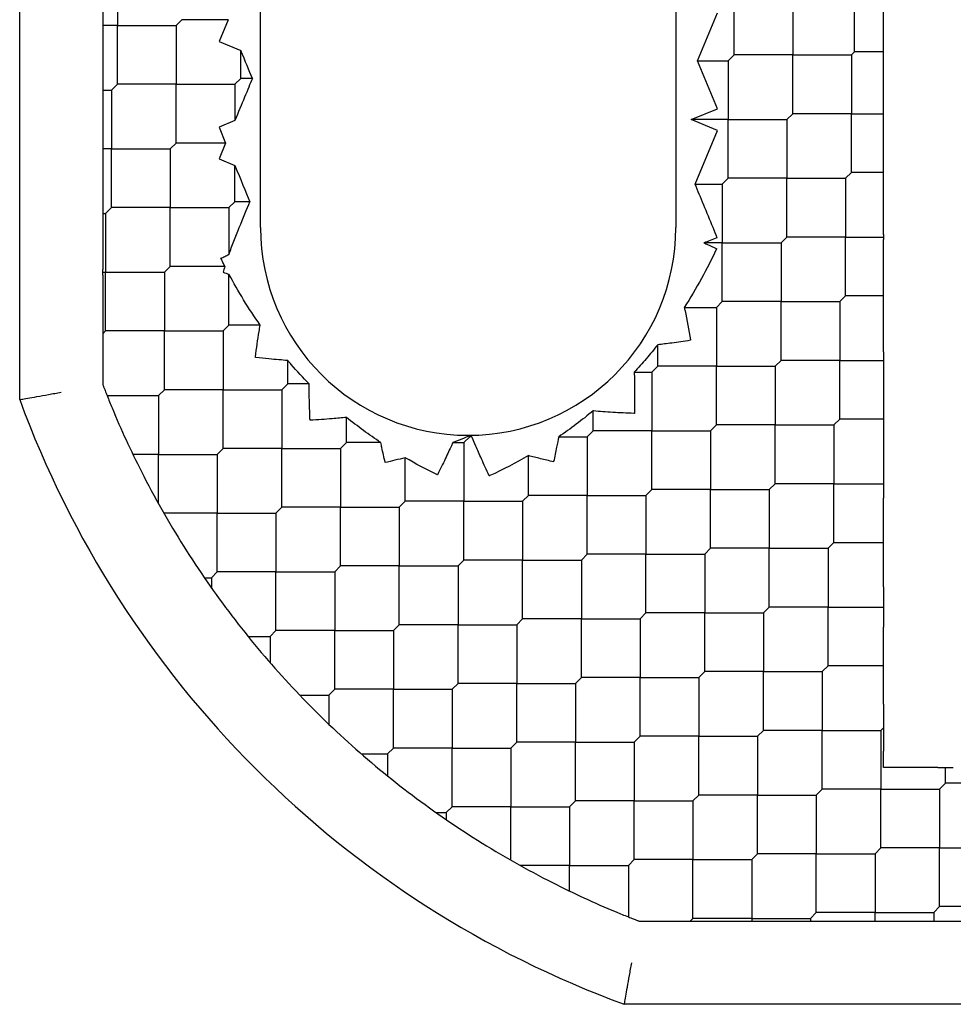
# Model space of a CAD drawing. Units: inches. Extents: x 63 to 221, y -3 to 179.
# Drawn here: x 187 to 188, y 122 to 123 of the extents above; entities that cross this region are included whole.
import ezdxf

# ---------------------------------------------------------------- set-up
doc = ezdxf.new("R2010")
doc.units = ezdxf.units.IN
doc.header["$LTSCALE"] = 8
doc.header["$MEASUREMENT"] = 0

msp = doc.modelspace()

# ---------------------------------------------------------------- linework, layer by layer
for p, q in [((187.428882095613, 122.5292564453993), (187.428882095613, 122.8615781583154)), ((187.5430553239595, 122.610771632566), (187.5430553239595, 122.7800629711487)), ((187.7399057176602, 122.7763958156169), (187.7399057176602, 122.610771632566)), ((187.4751907961907, 122.7343916913715), (187.4751907961907, 122.7065528417185)), ((187.8245683593361, 122.6940253593747), (187.8245683593362, 122.7218642090277)), ((187.8383309145106, 122.6940253594743), (187.8383309145106, 122.7218642089065)), ((187.7674987175473, 122.6926334168922), (187.7674987175473, 122.720472266545)), ((187.7953375672005, 122.720472266545), (187.7953375672005, 122.692633416892)), ((187.4682521743532, 122.7134914635562), (187.4682521743532, 122.6996142198809)), ((187.7501819894881, 122.6898495318226), (187.7595907570302, 122.712564306028)), ((187.5030296458438, 122.7065528417185), (187.5058135308091, 122.7093367266838)), ((187.5276292681219, 122.7093367266838), (187.5058135308092, 122.7093367266838)), ((187.5276292681461, 122.7093367266754), (187.5233702845894, 122.6990546308111)), ((187.475190796191, 122.7065528417185), (187.4682521743532, 122.7065528417185)), ((187.475190796191, 122.7065528417185), (187.5030296458437, 122.7065528417185)), ((187.4751907961907, 122.6787139920655), (187.4751907961907, 122.7065528417185)), ((187.5030296458438, 122.7065528417184), (187.5030296458438, 122.6787139920655)), ((187.4682521743532, 122.6996142198809), (187.4682521743532, 122.6522459943196)), ((187.5233702845894, 122.699054630811), (187.5336523846881, 122.6947956455004)), ((187.5336523804622, 122.6814978770308), (187.5336523804622, 122.6947956351326)), ((187.8231764168535, 122.692633416892), (187.8245683593362, 122.6940253593747)), ((187.8383309149521, 122.6940253593746), (187.8245683593363, 122.6940253593746)), ((187.8383309145106, 122.6647945673772), (187.8383309145106, 122.6940253594265)), ((187.7501819890356, 122.6898495319268), (187.7647148325819, 122.6898495319268)), ((187.7595907570303, 122.6671347578255), (187.7501819895338, 122.6898495319208)), ((187.7647148325822, 122.6898495319267), (187.7674987175475, 122.692633416892)), ((187.7647148325821, 122.6898495319266), (187.7647148325821, 122.6620106822737)), ((187.7953375672005, 122.692633416892), (187.7674987175475, 122.692633416892)), ((187.7953375672005, 122.664794567239), (187.7953375672005, 122.692633416892)), ((187.7953375672005, 122.692633416892), (187.8231764168535, 122.692633416892)), ((187.8231764168536, 122.6926334168919), (187.8231764168536, 122.664794567239)), ((187.5308684954969, 122.6787139920655), (187.5336523804621, 122.6814978770308)), ((187.5391605060335, 122.6814978770309), (187.5336523804621, 122.6814978770309)), ((187.4682521743532, 122.6759301071003), (187.4724069112255, 122.6759301071003)), ((187.4724069112256, 122.6759301071002), (187.475190796191, 122.6787139920655)), ((187.4724069112256, 122.6759301071002), (187.4724069112256, 122.6480912574472)), ((187.5030296458439, 122.6787139920654), (187.4751907961908, 122.6787139920654)), ((187.5030296458438, 122.6508751424124), (187.5030296458438, 122.6787139920655)), ((187.5030296458439, 122.6787139920654), (187.5308684954968, 122.6787139920654)), ((187.5308684954967, 122.6787139920655), (187.5308684954967, 122.6614792032223)), ((187.7472201554478, 122.6620106868751), (187.7595907570304, 122.6671347578254)), ((187.5308685019867, 122.6614792166594), (187.5233702845894, 122.6583733533198)), ((187.7595907570303, 122.6568866067219), (187.7472201554478, 122.6620106776721)), ((187.7647148325822, 122.6620106822736), (187.7472201579754, 122.6620106822736)), ((187.7647148325822, 122.6620106822736), (187.7925536822351, 122.6620106822736)), ((187.7647148325821, 122.6341718326206), (187.7647148325821, 122.6620106822737)), ((187.7925536822352, 122.6620106822737), (187.7953375672005, 122.664794567239)), ((187.7925536822352, 122.6620106822735), (187.7925536822352, 122.6341718326207)), ((187.8231764168535, 122.6647945672389), (187.7953375672006, 122.6647945672389)), ((187.8231764168536, 122.6369557175859), (187.8231764168536, 122.664794567239)), ((187.8231764168535, 122.6647945672389), (187.8383309149307, 122.6647945672389)), ((187.8383309145106, 122.63695571765), (187.8383309145106, 122.6647945677613)), ((187.5233702845894, 122.6583733533199), (187.5264761452379, 122.6508751424193)), ((187.7490288478318, 122.6313879022903), (187.7595907570303, 122.6568866067219)), ((187.4682521743532, 122.6522459943196), (187.4682521743532, 122.6439365205748)), ((187.4724069112256, 122.6480912574472), (187.4682521743532, 122.6480912574472)), ((187.4724069112256, 122.6480912574472), (187.5002457608786, 122.6480912574472)), ((187.4724069112256, 122.6202524077942), (187.4724069112256, 122.6480912574472)), ((187.5002457608785, 122.6480912574472), (187.5030296458438, 122.6508751424125)), ((187.5002457608785, 122.6480912574473), (187.5002457608785, 122.6202524077942)), ((187.5264761452113, 122.6508751424125), (187.5030296458437, 122.6508751424125)), ((187.5264761452349, 122.6508751423985), (187.5233702845894, 122.6433769315051)), ((187.4682521743532, 122.6439365205748), (187.4682521743532, 122.5910005250829)), ((187.5233702845894, 122.6433769315052), (187.5308685010064, 122.6402710685717)), ((187.5308684954967, 122.6230362927595), (187.5308684954967, 122.6402710819697)), ((187.7619309476169, 122.6313879476554), (187.7647148325822, 122.6341718326207)), ((187.7925536822352, 122.6341718326205), (187.7647148325822, 122.6341718326205)), ((187.7925536822352, 122.6063329829675), (187.7925536822352, 122.6341718326207)), ((187.7925536822352, 122.6341718326205), (187.8203925318882, 122.6341718326205)), ((187.8231764168535, 122.636955717586), (187.8203925318882, 122.6341718326207)), ((187.820392531888, 122.6341718326207), (187.820392531888, 122.6063329829677)), ((187.8383309146982, 122.6369557175861), (187.8231764168534, 122.6369557175861)), ((187.8383309145106, 122.6075680557985), (187.8383309145106, 122.6369557176343)), ((187.7490288548436, 122.6313879476554), (187.7619309476169, 122.6313879476554)), ((187.761930947617, 122.6313879476553), (187.761930947617, 122.6035490980024)), ((187.4696230262603, 122.6174685228289), (187.4724069112256, 122.6202524077942)), ((187.5002457608786, 122.6202524077943), (187.4724069112255, 122.6202524077943)), ((187.5002457608786, 122.6202524077943), (187.5280846105315, 122.6202524077943)), ((187.5002457608785, 122.5924135581413), (187.5002457608785, 122.6202524077942)), ((187.5280846105316, 122.6202524077942), (187.5308684954969, 122.6230362927595)), ((187.5280846105316, 122.6202524077942), (187.5280846105316, 122.5980796547563)), ((187.5380073768258, 122.6230362927594), (187.5308684954967, 122.6230362927594)), ((187.4682521743532, 122.6174685228289), (187.4696230262603, 122.6174685228289)), ((187.4696230262601, 122.6174685228289), (187.4696230262601, 122.5896296731759)), ((187.7925536822352, 122.6063329829677), (187.7897697972699, 122.6035490980024)), ((187.8203925318882, 122.6063329829677), (187.792553682235, 122.6063329829677)), ((187.820392531888, 122.5784941333147), (187.820392531888, 122.6063329829677)), ((187.8203925318882, 122.6063329829677), (187.8383309145106, 122.6063329829677)), ((187.8383309145107, 122.6075680557984), (187.8383309145107, 122.605097910137)), ((187.7619309476169, 122.6035490980023), (187.7531442591404, 122.6035490980023)), ((187.7619309476169, 122.6035490980023), (187.78976979727, 122.6035490980023)), ((187.761930947617, 122.5757102483493), (187.761930947617, 122.6035490980024)), ((187.7897697972697, 122.6035490980025), (187.7897697972698, 122.5757102483494)), ((187.4974618759132, 122.5896296731759), (187.5002457608785, 122.5924135581412)), ((187.5261736963815, 122.5924135581412), (187.5002457608786, 122.5924135581412)), ((187.4682521743532, 122.5882588212688), (187.4682521743532, 122.5363315123456)), ((187.4696230262603, 122.5896296731759), (187.4974618759131, 122.5896296731759)), ((187.4696230262601, 122.5617908235229), (187.4696230262601, 122.5896296731759)), ((187.4974618759132, 122.5896296731758), (187.4974618759132, 122.5617908235229)), ((187.5280846105316, 122.5645747084882), (187.5280846105316, 122.5887434692715)), ((187.8176086469229, 122.5757102483494), (187.8203925318882, 122.5784941333147)), ((187.8383308739782, 122.5784941333146), (187.8203925318881, 122.5784941333146)), ((187.8383309145106, 122.5518903564923), (187.8383309145106, 122.5784941401139)), ((187.7439112588108, 122.5729263633839), (187.7591470626516, 122.5729263633839)), ((187.7619309476169, 122.5757102483494), (187.7591470626516, 122.5729263633841)), ((187.7591470626514, 122.5729263633841), (187.7591470626514, 122.5450875137311)), ((187.7897697972699, 122.5757102483495), (187.7619309476167, 122.5757102483495)), ((187.7897697972697, 122.5478713986965), (187.7897697972698, 122.5757102483494)), ((187.7897697972699, 122.5757102483495), (187.8176086469228, 122.5757102483495)), ((187.8176086469229, 122.5757102483494), (187.8176086469229, 122.5478713986963)), ((187.5253007255662, 122.5617908235229), (187.5280846105316, 122.5645747084881)), ((187.5428794710081, 122.5645747084881), (187.5280846105317, 122.5645747084881)), ((187.4682521743532, 122.5604199716158), (187.4696230262603, 122.5617908235229)), ((187.4974618759133, 122.5617908235228), (187.4696230262601, 122.5617908235228)), ((187.4974618759132, 122.5339519738698), (187.4974618759132, 122.5617908235229)), ((187.4974618759133, 122.5617908235228), (187.5253007255662, 122.5617908235228)), ((187.5253007255663, 122.5617908235227), (187.5253007255663, 122.5339519738699)), ((187.7313082129986, 122.5450875137309), (187.7313082129986, 122.5552421104282)), ((187.8383309145107, 122.5518903564923), (187.8383309145107, 122.5438524409004)), ((187.5559234601847, 122.5367358588351), (187.5559234601847, 122.5477878543851)), ((187.7313082129986, 122.5450875137311), (187.7285243280332, 122.5423036287658)), ((187.7591470626516, 122.5450875137311), (187.7313082129983, 122.5450875137311)), ((187.7591470626516, 122.5450875137311), (187.7869859123044, 122.5450875137311)), ((187.7591470626514, 122.5172486640781), (187.7591470626514, 122.5450875137311)), ((187.7869859123046, 122.5450875137311), (187.7897697972699, 122.5478713986963)), ((187.7869859123045, 122.545087513731), (187.7869859123045, 122.5172486640781)), ((187.8176086469229, 122.5478713986964), (187.7897697972699, 122.5478713986964)), ((187.8176086469229, 122.5478713986964), (187.8383309145107, 122.5478713986964)), ((187.8176086469229, 122.5200325490433), (187.8176086469229, 122.5478713986963)), ((187.7201876732611, 122.5423036287657), (187.7285243280334, 122.5423036287657)), ((187.7285243280332, 122.5423036287659), (187.7285243280332, 122.5144647791127)), ((187.5531395752193, 122.5339519738699), (187.5559234601845, 122.5367358588352)), ((187.5661256648942, 122.5367358588353), (187.5559234601845, 122.5367358588353)), ((187.470305455137, 122.5311680889046), (187.4946779909479, 122.5311680889046)), ((187.4946779909479, 122.5311680889045), (187.4974618759132, 122.5339519738699)), ((187.4946779909481, 122.5311680889045), (187.4946779909481, 122.5033292392515)), ((187.5253007255662, 122.5339519738697), (187.4974618759133, 122.5339519738697)), ((187.5253007255662, 122.5339519738697), (187.5531395752193, 122.5339519738697)), ((187.5253007255663, 122.5061131242167), (187.5253007255663, 122.5339519738699)), ((187.5531395752191, 122.5339519738699), (187.5531395752191, 122.5061131242168)), ((187.7006854783804, 122.5144647791127), (187.7006854783804, 122.523920312557)), ((187.5837623098375, 122.5088970091823), (187.5837623098375, 122.520833420719)), ((187.7563631776863, 122.5144647791127), (187.7591470626516, 122.517248664078)), ((187.7869859123046, 122.517248664078), (187.7591470626515, 122.517248664078)), ((187.7869859123045, 122.4894098144249), (187.7869859123045, 122.5172486640781)), ((187.7869859123046, 122.517248664078), (187.8148247619575, 122.517248664078)), ((187.8148247619576, 122.517248664078), (187.8176086469229, 122.5200325490433)), ((187.8148247619577, 122.5172486640778), (187.8148247619577, 122.4894098144251)), ((187.8383309812654, 122.5200325490432), (187.817608646923, 122.5200325490432)), ((187.6394400091436, 122.5088970091821), (187.6422238941089, 122.5116808941474)), ((187.6422238941088, 122.5116808941474), (187.6422238941088, 122.5120723797916)), ((187.6843872297215, 122.5116808941472), (187.697901593415, 122.5116808941472)), ((187.7006854783802, 122.5144647791127), (187.6979015934149, 122.5116808941474)), ((187.6979015934147, 122.5116808941475), (187.6979015934147, 122.4838420444944)), ((187.7285243280333, 122.5144647791129), (187.7006854783801, 122.5144647791129)), ((187.7285243280332, 122.4866259294599), (187.7285243280332, 122.5144647791127)), ((187.7285243280333, 122.5144647791129), (187.7563631776862, 122.5144647791129)), ((187.7563631776863, 122.5144647791128), (187.7563631776863, 122.4866259294597)), ((187.5809784248723, 122.5061131242168), (187.5837623098376, 122.5088970091821)), ((187.6000819370255, 122.5088970091822), (187.5837623098376, 122.5088970091822)), ((187.634193705738, 122.5088970091822), (187.6394400091436, 122.5088970091822)), ((187.6394400091438, 122.508897009182), (187.6394400091438, 122.4810581595291)), ((187.4946779909479, 122.5033292392515), (187.4825459772146, 122.5033292392515)), ((187.4946779909479, 122.5033292392515), (187.5225168406011, 122.5033292392515)), ((187.4946779909481, 122.4799312979766), (187.4946779909481, 122.5033292392515)), ((187.522516840601, 122.5033292392515), (187.5253007255662, 122.5061131242168)), ((187.5225168406008, 122.5033292392517), (187.5225168406009, 122.4754903895985)), ((187.5531395752193, 122.5061131242169), (187.525300725566, 122.5061131242169)), ((187.5531395752193, 122.5061131242169), (187.5809784248721, 122.5061131242169)), ((187.5531395752191, 122.4782742745639), (187.5531395752191, 122.5061131242168)), ((187.5809784248722, 122.5061131242168), (187.5809784248722, 122.4782742745638)), ((187.670062743762, 122.4838420444942), (187.670062743762, 122.502716526112)), ((187.6116011594906, 122.4810581595292), (187.6116011594906, 122.5017412642156)), ((187.8383309145107, 122.4962126571863), (187.8383309145107, 122.4826069716638)), ((187.7842020273393, 122.4866259294597), (187.7869859123046, 122.489409814425)), ((187.8148247619576, 122.4894098144248), (187.7869859123047, 122.4894098144248)), ((187.8148247619576, 122.4894098144248), (187.8383309145107, 122.4894098144248)), ((187.8148247619577, 122.4615709647718), (187.8148247619577, 122.4894098144251)), ((187.6700627437619, 122.4838420444944), (187.6672788587966, 122.4810581595291)), ((187.697901593415, 122.4838420444945), (187.6700627437617, 122.4838420444945)), ((187.6979015934147, 122.4560031948415), (187.6979015934147, 122.4838420444944)), ((187.697901593415, 122.4838420444945), (187.7257404430677, 122.4838420444945)), ((187.7257404430679, 122.4838420444944), (187.7285243280332, 122.4866259294597)), ((187.7257404430679, 122.4838420444943), (187.7257404430679, 122.4560031948414)), ((187.7563631776863, 122.4866259294598), (187.7285243280333, 122.4866259294598)), ((187.7563631776863, 122.4587870798068), (187.7563631776863, 122.4866259294597)), ((187.7563631776863, 122.4866259294598), (187.7842020273393, 122.4866259294598)), ((187.7842020273394, 122.4866259294596), (187.7842020273395, 122.4587870798067)), ((187.6088172745253, 122.4782742745638), (187.6116011594906, 122.4810581595291)), ((187.6394400091436, 122.481058159529), (187.6116011594907, 122.481058159529)), ((187.6394400091436, 122.481058159529), (187.6672788587967, 122.481058159529)), ((187.6394400091438, 122.453219309876), (187.6394400091438, 122.4810581595291)), ((187.6672788587965, 122.4810581595293), (187.6672788587965, 122.4532193098761)), ((187.8383309145107, 122.4615834297162), (187.8383309145106, 122.4826069716637)), ((187.522516840601, 122.4754903895987), (187.4971845961342, 122.4754903895987)), ((187.522516840601, 122.4754903895987), (187.5503556902538, 122.4754903895987)), ((187.5225168406008, 122.4476515399457), (187.5225168406009, 122.4754903895985)), ((187.550355690254, 122.4754903895985), (187.5531395752193, 122.4782742745638)), ((187.550355690254, 122.4754903895986), (187.550355690254, 122.4476515399455)), ((187.5809784248723, 122.4782742745638), (187.5531395752192, 122.4782742745638)), ((187.5809784248723, 122.4782742745638), (187.6088172745252, 122.4782742745638)), ((187.5809784248722, 122.4504354249108), (187.5809784248722, 122.4782742745638)), ((187.6088172745253, 122.4782742745636), (187.6088172745254, 122.4504354249108)), ((187.8120408769923, 122.4587870798067), (187.8148247619576, 122.461570964772)), ((187.8383309145106, 122.4405349578803), (187.8383309145107, 122.46158354232)), ((187.6951177084496, 122.4532193098761), (187.6979015934149, 122.4560031948414)), ((187.725740443068, 122.4560031948413), (187.6979015934149, 122.4560031948413)), ((187.7257404430679, 122.4281643451883), (187.7257404430679, 122.4560031948414)), ((187.725740443068, 122.4560031948413), (187.7535792927209, 122.4560031948413)), ((187.753579292721, 122.4560031948414), (187.7563631776863, 122.4587870798067)), ((187.753579292721, 122.4560031948412), (187.753579292721, 122.4281643451884)), ((187.7842020273393, 122.4587870798066), (187.7563631776864, 122.4587870798066)), ((187.7842020273394, 122.4309482301536), (187.7842020273395, 122.4587870798067)), ((187.7842020273393, 122.4587870798066), (187.8120408769925, 122.4587870798066)), ((187.8120408769922, 122.4587870798069), (187.8120408769922, 122.4309482301537)), ((187.6394400091436, 122.4532193098761), (187.6366561241783, 122.4504354249108)), ((187.6672788587966, 122.4532193098763), (187.6394400091435, 122.4532193098763)), ((187.6672788587966, 122.4532193098763), (187.6951177084495, 122.4532193098763)), ((187.6672788587965, 122.4253804602233), (187.6672788587965, 122.4532193098761)), ((187.6951177084497, 122.4532193098761), (187.6951177084497, 122.4253804602231)), ((187.5197329556356, 122.4448676549802), (187.522516840601, 122.4476515399455)), ((187.550355690254, 122.4476515399456), (187.522516840601, 122.4476515399456)), ((187.550355690254, 122.4476515399456), (187.578194539907, 122.4476515399456)), ((187.550355690254, 122.4198126902925), (187.550355690254, 122.4476515399455)), ((187.578194539907, 122.4476515399455), (187.5809784248723, 122.4504354249108)), ((187.5781945399071, 122.4476515399454), (187.5781945399072, 122.4198126902925)), ((187.6088172745253, 122.4504354249106), (187.5809784248723, 122.4504354249106)), ((187.6088172745253, 122.4504354249106), (187.6366561241784, 122.4504354249106)), ((187.6088172745253, 122.4225965752576), (187.6088172745254, 122.4504354249108)), ((187.6366561241781, 122.4504354249109), (187.6366561241781, 122.4225965752578)), ((187.5164022665719, 122.4448676549803), (187.5197329556354, 122.4448676549803)), ((187.5197329556356, 122.4448676549802), (187.5197329556356, 122.4400802591196)), ((187.8383309145107, 122.4405349578802), (187.8383309145107, 122.4213615024271)), ((187.7229565581027, 122.4253804602231), (187.7257404430679, 122.4281643451884)), ((187.753579292721, 122.4281643451882), (187.725740443068, 122.4281643451882)), ((187.753579292721, 122.4003254955352), (187.753579292721, 122.4281643451884)), ((187.753579292721, 122.4281643451882), (187.781418142374, 122.4281643451882)), ((187.781418142374, 122.4281643451884), (187.7842020273393, 122.4309482301537)), ((187.7814181423738, 122.4281643451884), (187.7814181423738, 122.4003254955354)), ((187.8120408769923, 122.4309482301539), (187.7842020273392, 122.4309482301539)), ((187.8120408769922, 122.4031093805009), (187.8120408769922, 122.4309482301537)), ((187.8120408769923, 122.4309482301539), (187.8383309145107, 122.4309482301539)), ((187.6644949738313, 122.4225965752578), (187.6672788587966, 122.4253804602231)), ((187.6951177084496, 122.4253804602231), (187.6672788587966, 122.4253804602231)), ((187.6951177084497, 122.3975416105701), (187.6951177084497, 122.4253804602231)), ((187.6951177084496, 122.4253804602231), (187.7229565581027, 122.4253804602231)), ((187.7229565581028, 122.425380460223), (187.7229565581029, 122.3975416105701)), ((187.5475718052886, 122.4170288053272), (187.550355690254, 122.4198126902925)), ((187.578194539907, 122.4198126902924), (187.5503556902542, 122.4198126902924)), ((187.578194539907, 122.4198126902924), (187.6060333895602, 122.4198126902924)), ((187.5781945399071, 122.3919738406394), (187.5781945399072, 122.4198126902925)), ((187.6088172745253, 122.4225965752578), (187.60603338956, 122.4198126902925)), ((187.6060333895599, 122.4198126902927), (187.6060333895599, 122.3919738406395)), ((187.6366561241783, 122.4225965752579), (187.6088172745251, 122.4225965752579)), ((187.6366561241783, 122.4225965752579), (187.6644949738311, 122.4225965752579)), ((187.6366561241781, 122.3947577256048), (187.6366561241781, 122.4225965752578)), ((187.6644949738312, 122.4225965752577), (187.6644949738313, 122.3947577256048)), ((187.8383309145107, 122.4031093805127), (187.8383309145106, 122.4213615024272)), ((187.5371498121484, 122.4170288053271), (187.5475718052886, 122.4170288053271)), ((187.5475718052887, 122.417028805327), (187.5475718052887, 122.4046045714893)), ((187.7507954077556, 122.3975416105701), (187.753579292721, 122.4003254955354)), ((187.781418142374, 122.4003254955354), (187.7535792927208, 122.4003254955354)), ((187.7814181423738, 122.3724866458824), (187.7814181423738, 122.4003254955354)), ((187.781418142374, 122.4003254955354), (187.8092569920268, 122.4003254955354)), ((187.809256992027, 122.4003254955354), (187.8120408769923, 122.4031093805007)), ((187.8092569920269, 122.4003254955353), (187.8092569920269, 122.3724866458824)), ((187.8383309145893, 122.4031093805007), (187.8120408769923, 122.4031093805007)), ((187.8383309145106, 122.3848572585742), (187.8383309145107, 122.4031093805121)), ((187.6923338234843, 122.3947577256048), (187.6951177084496, 122.3975416105701)), ((187.7229565581027, 122.39754161057), (187.6951177084498, 122.39754161057)), ((187.7229565581028, 122.369702760917), (187.7229565581029, 122.3975416105701)), ((187.7229565581027, 122.39754161057), (187.7507954077558, 122.39754161057)), ((187.7507954077556, 122.3975416105702), (187.7507954077556, 122.3697027609171)), ((187.578194539907, 122.3919738406395), (187.5754106549417, 122.3891899556742)), ((187.60603338956, 122.3919738406397), (187.5781945399069, 122.3919738406397)), ((187.60603338956, 122.3919738406397), (187.6338722392129, 122.3919738406397)), ((187.6060333895599, 122.3641349909867), (187.6060333895599, 122.3919738406395)), ((187.633872239213, 122.3919738406395), (187.6366561241783, 122.3947577256048)), ((187.633872239213, 122.3919738406395), (187.6338722392131, 122.3641349909865)), ((187.6644949738314, 122.3947577256047), (187.6366561241782, 122.3947577256047)), ((187.6644949738312, 122.3669188759517), (187.6644949738313, 122.3947577256048)), ((187.6644949738314, 122.3947577256047), (187.6923338234843, 122.3947577256047)), ((187.6923338234844, 122.3947577256046), (187.6923338234844, 122.3669188759518)), ((187.561642563979, 122.389189955674), (187.5754106549417, 122.389189955674)), ((187.5754106549415, 122.3891899556743), (187.5754106549416, 122.3754218647115)), ((187.8383309145107, 122.3848572585742), (187.8383309145107, 122.3625861788518)), ((187.7786342574087, 122.3697027609171), (187.781418142374, 122.3724866458824)), ((187.809256992027, 122.3724866458823), (187.7814181423739, 122.3724866458823)), ((187.8092569920269, 122.3446477962293), (187.8092569920269, 122.3724866458824)), ((187.809256992027, 122.3724866458823), (187.8370958416799, 122.3724866458823)), ((187.83709584168, 122.3724866458824), (187.8383309145107, 122.373721718713)), ((187.83709584168, 122.3724866458822), (187.83709584168, 122.3446477962294)), ((187.7201726731373, 122.3669188759518), (187.7229565581027, 122.3697027609171)), ((187.7507954077557, 122.3697027609172), (187.7229565581025, 122.3697027609172)), ((187.7507954077556, 122.3418639112642), (187.7507954077556, 122.3697027609171)), ((187.7507954077557, 122.3697027609172), (187.7786342574086, 122.3697027609172)), ((187.7786342574087, 122.3697027609171), (187.7786342574088, 122.3418639112641)), ((187.6032495045947, 122.3613511060211), (187.60603338956, 122.3641349909865)), ((187.633872239213, 122.3641349909865), (187.6060333895601, 122.3641349909865)), ((187.633872239213, 122.3641349909865), (187.6617110888661, 122.3641349909865)), ((187.633872239213, 122.3362961413335), (187.6338722392131, 122.3641349909865)), ((187.661711088866, 122.3641349909865), (187.6644949738313, 122.3669188759518)), ((187.6617110888662, 122.3641349909864), (187.6617110888662, 122.3362961413335)), ((187.6923338234843, 122.3669188759516), (187.6644949738314, 122.3669188759516)), ((187.6923338234844, 122.3390800262985), (187.6923338234844, 122.3669188759518)), ((187.6923338234843, 122.3669188759516), (187.7201726731374, 122.3669188759516)), ((187.7201726731372, 122.3669188759518), (187.7201726731372, 122.3390800262987)), ((187.8383309145107, 122.354866120755), (187.8383309145106, 122.3625861788518)), ((187.5908252707568, 122.3613511060212), (187.6032495045945, 122.3613511060212)), ((187.6032495045946, 122.3613511060211), (187.6032495045946, 122.3509291128809)), ((187.8640174759975, 122.354866120755), (187.8383309145107, 122.354866120755)), ((187.8640174759974, 122.354866120755), (187.8714196765992, 122.354866120755)), ((187.8677185762984, 122.3474316811946), (187.8677185762984, 122.354866120755)), ((187.8064731070617, 122.3418639112641), (187.809256992027, 122.3446477962294)), ((187.8370958416801, 122.3446477962292), (187.809256992027, 122.3446477962292)), ((187.83709584168, 122.3168089465762), (187.83709584168, 122.3446477962294)), ((187.8370958416801, 122.3446477962292), (187.864934691333, 122.3446477962292)), ((187.864934691333, 122.3446477962294), (187.8677185762983, 122.3474316811946)), ((187.8649346913329, 122.3446477962293), (187.8649346913329, 122.3168089465764)), ((187.8955574259514, 122.3474316811947), (187.8677185762983, 122.3474316811947)), ((187.689549938519, 122.3362961413335), (187.6923338234843, 122.3390800262987)), ((187.7201726731374, 122.3390800262988), (187.6923338234841, 122.3390800262988)), ((187.7201726731372, 122.3112411766458), (187.7201726731372, 122.3390800262987)), ((187.7201726731374, 122.3390800262988), (187.7480115227902, 122.3390800262988)), ((187.7480115227904, 122.3390800262987), (187.7507954077556, 122.3418639112641)), ((187.7480115227903, 122.3390800262987), (187.7480115227903, 122.3112411766458)), ((187.7786342574087, 122.3418639112641), (187.7507954077557, 122.3418639112641)), ((187.7786342574087, 122.3140250616111), (187.7786342574088, 122.3418639112641)), ((187.7786342574087, 122.3418639112641), (187.8064731070617, 122.3418639112641)), ((187.8064731070618, 122.341863911264), (187.8064731070618, 122.314025061611)), ((187.6310883542477, 122.3335122563682), (187.633872239213, 122.3362961413335)), ((187.661711088866, 122.3362961413333), (187.6338722392132, 122.3362961413333)), ((187.661711088866, 122.3362961413333), (187.6895499385192, 122.3362961413333)), ((187.6617110888662, 122.3109638968667), (187.6617110888662, 122.3362961413335)), ((187.689549938519, 122.3362961413336), (187.689549938519, 122.3084572916804)), ((187.6263009583871, 122.3335122563681), (187.6310883542477, 122.3335122563681)), ((187.6310883542478, 122.3335122563679), (187.6310883542478, 122.3301815673044)), ((187.8343119567147, 122.314025061611), (187.83709584168, 122.3168089465763)), ((187.864934691333, 122.3168089465763), (187.8370958416799, 122.3168089465763)), ((187.864934691333, 122.3168089465763), (187.8927735409859, 122.3168089465763)), ((187.8649346913329, 122.2889700969233), (187.8649346913329, 122.3168089465764)), ((187.717388788172, 122.3084572916804), (187.7201726731373, 122.3112411766458)), ((187.7480115227904, 122.3112411766457), (187.7201726731373, 122.3112411766457)), ((187.7480115227903, 122.2834023269927), (187.7480115227903, 122.3112411766458)), ((187.7480115227904, 122.3112411766457), (187.7758503724433, 122.3112411766457)), ((187.7758503724434, 122.3112411766458), (187.7786342574087, 122.314025061611)), ((187.7758503724434, 122.3112411766456), (187.7758503724434, 122.2834023269928)), ((187.8064731070617, 122.314025061611), (187.7786342574088, 122.314025061611)), ((187.8064731070618, 122.286186211958), (187.8064731070618, 122.314025061611)), ((187.8064731070617, 122.314025061611), (187.8343119567148, 122.314025061611)), ((187.8343119567147, 122.3140250616111), (187.8343119567147, 122.2861862119581)), ((187.6895499385191, 122.3084572916806), (187.6661519972442, 122.3084572916806)), ((187.6895499385191, 122.3084572916806), (187.717388788172, 122.3084572916806)), ((187.689549938519, 122.2963252779471), (187.689549938519, 122.3084572916804)), ((187.7173887881721, 122.3084572916805), (187.7173887881721, 122.2840847558695)), ((187.8621508063677, 122.2861862119581), (187.864934691333, 122.2889700969235)), ((187.892773540986, 122.2889700969232), (187.8649346913329, 122.2889700969232)), ((187.7466406708833, 122.2820314750857), (187.7480115227904, 122.2834023269928)), ((187.7758503724434, 122.2834023269926), (187.7480115227904, 122.2834023269926)), ((187.7758503724434, 122.2834023269926), (187.8036892220964, 122.2834023269926)), ((187.8036892220964, 122.2834023269928), (187.8064731070617, 122.2861862119581)), ((187.8036892220964, 122.2834023269928), (187.8036892220964, 122.2820314750857)), ((187.8343119567147, 122.2861862119581), (187.8064731070617, 122.2861862119581)), ((187.8343119567147, 122.2861862119581), (187.8621508063677, 122.2861862119581)), ((187.8343119567147, 122.2820314750857), (187.8343119567147, 122.2861862119581)), ((187.8621508063678, 122.2861862119581), (187.8621508063678, 122.2820314750857)), ((187.7225522120868, 122.2820314750857), (187.7744795205363, 122.2820314750857)), ((187.7772212243504, 122.2820314750857), (187.8301572198423, 122.2820314750857)), ((187.8301572198423, 122.2820314750857), (187.8384666935871, 122.2820314750857)), ((187.8384666935871, 122.2820314750857), (187.8858349191484, 122.2820314750857)), ((188.0477988575829, 122.2426613963455), (187.7154771446668, 122.2426613963455))]:
    msp.add_line(p, q)
for centre, radius, start, end in [((187.6414805208099, 122.610771632566), 0.09842519685039433, 180, 0), ((187.8816380011248, 122.6954173018573), 0.4822834645669318, 200.1530742571099, 249.8469257428902), ((187.8816380011249, 122.6954173018573), 0.4429133858268538, 202.5847305121638, 206.873796039447), ((187.8816380011248, 122.6954173018573), 0.4429133858267839, 206.8737960394483, 212.1604115930959), ((187.8816380011248, 122.6954173018573), 0.4429133858267591, 212.1604115930949, 217.3377443392327), ((187.8816380011248, 122.6954173018573), 0.4429133858267587, 217.3377443392327, 222.4526818174299), ((187.8816380011248, 122.6954173018573), 0.442913385826789, 222.4526818174321, 227.5473181825679), ((187.8816380011248, 122.6954173018573), 0.4429133858267904, 227.5473181825679, 232.6622556607667), ((187.8816380011248, 122.6954173018573), 0.4429133858267361, 232.6622556607632, 237.8395884069035), ((187.8816380011248, 122.6954173018573), 0.4429133858267481, 237.839588406905, 243.1262039605529), ((187.8816380011249, 122.6954173018574), 0.4429133858268684, 243.1262039605517, 247.4152694878361)]:
    msp.add_arc(centre, radius, start, end)
for centre, major_axis, ratio, start_param, end_param in [((187.5233743076082, 122.7196085633089), (-0.0196817066359476, 0.04751531648418228), 1e-05, 3.781636995792423, 4.162952518346982), ((187.5234045390208, 122.6434574304226), (0.01964580168485574, 0.04743067514750359), 1.21322481852405e-05, 0.6401280484068828, 1.181047851092407), ((187.523345390679, 122.6584360995365), (-0.01971369533027025, 0.04759476691689648), 1.516819989489195e-05, 1.962381499258948, 2.409490736747692), ((187.7596016000149, 122.6058610621911), (-0.01970710464637937, 0.04757761629306554), 1.495658528801656e-05, 4.815778761944745, 5.27870113785678), ((187.5216024322143, 122.5834458112637), (0.02162808458854773, 0.05220528400106456), 7.600840182737816e-05, 5.263292189885902, 5.5732163690287), ((187.7227196132469, 122.631031637454), (-0.04209413269979814, 0.07632738658481442), 0.2590928902870751, 4.239627820078674, 4.304572858606089), ((187.838330598564, 122.5883952224927), (1.270380143365128e-07, 0.02783766618874801), 1.076437695599174e-05, 4.348755253959901, 5.355893330525011), ((187.5374731904243, 122.5998052174304), (0.01692347230714859, 0.04612346390907635), 0.1682304466041297, 1.793088258618898, 1.854888461595536), ((187.5240594789854, 122.5949881997874), (-0.05052861198542188, 0.01602812493374743), 0.0898558252642263, 1.623467528967248, 1.679007118893181), ((187.8383312350918, 122.5271485113215), (-1.367404832203238e-07, 0.02783990538203931), 1.071019999404655e-05, 0.9272955882573433, 1.829267728344456), ((187.8383312198806, 122.5129165487987), (1.308676871281918e-07, 0.02783983395372605), 1.018546102459324e-05, 1.312325890197933, 2.214297552957988), ((187.6711168051987, 122.5116808431562), (-0.02889291110332904, 5.098974702288878e-08), 1e-05, 6.024414544523395, 6.283152298485296), ((188.0076489508803, 122.3679221534267), (-0.366094713671222, 0.1444358353641444), 0.0008331609050257137, 0.06082460731296369, 0.0947766294766641)]:
    msp.add_ellipse(centre, major_axis=major_axis, ratio=ratio, start_param=start_param, end_param=end_param)
for points, knots in [([(187.5280846984343, 122.5980796663137), (187.528805715677, 122.6001376415953), (187.5295683792593, 122.60222935705), (187.5303747605991, 122.6043470669757), (187.5311811419389, 122.6064647769014), (187.5320311972727, 122.6086085250616), (187.5329271857379, 122.610771632566)], [0, 0, 0, 0, 0.5, 0.5, 0.5, 1, 1, 1, 1]), ([(187.7594937751895, 122.6059862704297), (187.7594512123716, 122.6059696425111), (187.7594086476585, 122.6059530195651), (187.7572624695144, 122.6051151536044), (187.7551622117782, 122.6043098426259), (187.7531442211431, 122.6035491714569)], [-0.165346692995353, -0.165346692995353, -0.165346692995353, -0.165346692995353, -0.1649987785321435, -0.1649987785321435, -0.1478048283872957, -0.1478048283872957, -0.1478048283872957, -0.1478048283872957]), ([(187.7591678852738, 122.6007860356591), (187.7591206192313, 122.6006843255577), (187.7590732849698, 122.6005826466815), (187.756842200191, 122.5957984256266), (187.7545052359766, 122.5911666299686), (187.749473694909, 122.581960537424), (187.7467678429549, 122.5773879968988), (187.7439112588107, 122.5729263633331)], [-0.3897379228540123, -0.3897379228540123, -0.3897379228540123, -0.3897379228540123, -0.3889005775526437, -0.3889005775526437, -0.350326393481403, -0.350326393481403, -0.3105579359545838, -0.3105579359545838, -0.3105579359545838, -0.3105579359545838]), ([(187.7531442740754, 122.6035491318483), (187.7537482546835, 122.6032757855327), (187.7543607103584, 122.6029974702296), (187.7563181621784, 122.6021041658766), (187.7576815195514, 122.6014764301666), (187.759086437839, 122.6008238805232), (187.7591271624538, 122.6008049600974), (187.7591678852738, 122.6007860356591)], [-0.01675719194518529, -0.01675719194518529, -0.01675719194518529, -0.01675719194518529, -0.01146194686342425, -0.01146194686342425, 0, 0, 0.0003421780862153184, 0.0003421780862153184, 0.0003421780862153184, 0.0003421780862153184]), ([(187.5242689803572, 122.5962291883155), (187.5249082686728, 122.5965406440777), (187.5255473447269, 122.5968519889121), (187.5261841789791, 122.5971612914921), (187.5268210017964, 122.5974705885185), (187.5274555925988, 122.597777844337), (187.5280846677763, 122.5980796516121)], [0, 0, 0, 0, 0.5, 0.5, 0.5, 0.999991022171494, 0.999991022171494, 0.999991022171494, 0.999991022171494]), ([(187.5261736972682, 122.5924135706036), (187.5258465932042, 122.593055013006), (187.5255243249199, 122.593693813076), (187.5252068962452, 122.5943297860823), (187.5248894675705, 122.5949657590886), (187.5245768786999, 122.5955989050645), (187.5242689803572, 122.5962291883155)], [0, 0, 0, 0, 0.5, 0.5, 0.5, 1, 1, 1, 1]), ([(187.4682521743532, 122.5882588212688), (187.4682521743532, 122.5884896829808), (187.4682521743532, 122.5889489733883), (187.4682521743532, 122.5894034919765), (187.4682521743532, 122.589629535489)], [0, 0, 0, 0, 0.5, 0.9998985010424666, 0.9998985010424666, 0.9998985010424666, 0.9998985010424666]), ([(187.468252466182, 122.589629396455), (187.4684787953292, 122.5896294642619), (187.4687060435447, 122.5896296496414), (187.468934490246, 122.5896296731759), (187.4691629420288, 122.5896296967109), (187.4693925003807, 122.5896296503637), (187.4696230262603, 122.5896296731759)], [1.112176565553037e-05, 1.112176565553037e-05, 1.112176565553037e-05, 1.112176565553037e-05, 0.5, 0.5, 0.5, 1, 1, 1, 1]), ([(187.7439111276692, 122.5729263732602), (187.7440221189144, 122.5724202564384), (187.7441328228521, 122.5719081015718), (187.7451916454385, 122.5669335272583), (187.7460646341551, 122.5622370495889), (187.746819154553, 122.5575300008086), (187.7468300585963, 122.5574618212156), (187.7468409383985, 122.5573936379839)], [-0.03995921756741429, -0.03995921756741429, -0.03995921756741429, -0.03995921756741429, -0.03579970399107225, -0.03579970399107225, 0, 0, 0.0005261290331022024, 0.0005261290331022024, 0.0005261290331022024, 0.0005261290331022024]), ([(187.5406357504622, 122.5492869987655), (187.5406435519588, 122.5493522810705), (187.5406513749019, 122.5494175610129), (187.5411474732076, 122.5535458564842), (187.5417281663383, 122.557650253999), (187.5425351152118, 122.5625779287087), (187.5427054413893, 122.5635804958017), (187.5428794710074, 122.5645747085374)], [-0.2708738929676828, -0.2708738929676828, -0.2708738929676828, -0.2708738929676828, -0.2702707291845781, -0.2702707291845781, -0.2327279891052196, -0.2327279891052196, -0.2231176483500618, -0.2231176483500618, -0.2231176483500618, -0.2231176483500618]), ([(187.731308233467, 122.5552421028015), (187.7295423322368, 122.5530110588171), (187.7277342947186, 122.5508186471994), (187.7258814140046, 122.5486625842226), (187.72402841422, 122.546506382692), (187.7221306312645, 122.5443864686855), (187.7201876727091, 122.5423036294578)], [7.337181326539028e-05, 7.337181326539028e-05, 7.337181326539028e-05, 7.337181326539028e-05, 0.5, 0.5, 0.5, 0.9999587546763617, 0.9999587546763617, 0.9999587546763617, 0.9999587546763617]), ([(187.7468409383985, 122.5573936379839), (187.7467906117384, 122.5573856075035), (187.7467402835147, 122.5573775865748), (187.7437617641537, 122.5569034737819), (187.7408216168378, 122.5564698489442), (187.735594560583, 122.5557598220676), (187.7333293773368, 122.5554777898662), (187.7313081146576, 122.5552423342153)], [-0.1759537786452814, -0.1759537786452814, -0.1759537786452814, -0.1759537786452814, -0.1755946057692835, -0.1755946057692835, -0.1546976012764621, -0.1546976012764621, -0.1366349975056353, -0.1366349975056353, -0.1366349975056353, -0.1366349975056353]), ([(187.5559235126051, 122.5477880340457), (187.5532426956109, 122.547991034568), (187.5502026969968, 122.5482548495335), (187.5449433742258, 122.5487915176299), (187.5428649337998, 122.5490215006916), (187.5407398087721, 122.5492745742363), (187.5406877789489, 122.5492807811532), (187.5406357504622, 122.5492869987655)], [-0.04111024914699087, -0.04111024914699087, -0.04111024914699087, -0.04111024914699087, -0.01590879313319625, -0.01590879313319625, 0, 0, 0.0003992779760116429, 0.0003992779760116429, 0.0003992779760116429, 0.0003992779760116429]), ([(187.5661256585028, 122.5367358524988), (187.5631908514995, 122.5396965425045), (187.5603650611714, 122.542721439636), (187.5570457905594, 122.5464900233624), (187.5564824323834, 122.5471375112342), (187.5559234583139, 122.547787836955)], [-0.1772393466244847, -0.1772393466244847, -0.1772393466244847, -0.1772393466244847, -0.1474309988242069, -0.1474309988242069, -0.1412799450664773, -0.1412799450664773, -0.1412799450664773, -0.1412799450664773]), ([(187.7201876733653, 122.5423036288789), (187.7202326888259, 122.5410028211845), (187.7202730915376, 122.5395867746112), (187.7203883535068, 122.5338832670634), (187.7203896459218, 122.5290567770589), (187.7202625355437, 122.5237116138282), (187.7202524488057, 122.523316468148), (187.7202401415443, 122.5228649273996), (187.7202385897572, 122.522808504989), (187.7202370240756, 122.5227520830704)], [-0.05438380535579865, -0.05438380535579865, -0.05438380535579865, -0.05438380535579865, -0.04076827286719913, -0.04076827286719913, -0.003011953220327746, -0.003011953220327746, 0, 0, 0.0004301005203199887, 0.0004301005203199887, 0.0004301005203199887, 0.0004301005203199887]), ([(187.4682784481286, 122.5363382468111), (187.4684479269848, 122.5358978926172), (187.4687957892837, 122.5349982610104), (187.4691439520941, 122.534106493178), (187.4693224971465, 122.5336514447562)], [0.02456874042109157, 0.02456874042109157, 0.02456874042109157, 0.02456874042109157, 0.5, 1, 1, 1, 1]), ([(187.5665222267085, 122.5194957757063), (187.5665195171484, 122.51955111532), (187.5665168206615, 122.5196064556684), (187.5664774690675, 122.5204180249834), (187.5664432443421, 122.5211745085434), (187.5662144310985, 122.5266301008979), (187.5661271438302, 122.5311688085474), (187.5661223214916, 122.5356530848461), (187.5661233374419, 122.5362023683492), (187.5661257205252, 122.5367359362876)], [-0.1822435956609161, -0.1822435956609161, -0.1822435956609161, -0.1822435956609161, -0.1818967639522508, -0.1818967639522508, -0.1771572843314903, -0.1771572843314903, -0.1476377759789985, -0.1476377759789985, -0.1433917509657396, -0.1433917509657396, -0.1433917509657396, -0.1433917509657396]), ([(187.428882095613, 122.5292564453993), (187.428882095613, 122.5292564453993), (187.4292158789628, 122.5293157318016), (187.4298627958148, 122.5294308118871), (187.4305097126667, 122.5295458919727), (187.4314697893664, 122.5297167753782), (187.4326915513617, 122.5299347880992), (187.433913313357, 122.5301528008203), (187.4353966455385, 122.5304179004333), (187.4370656443551, 122.5307171203719), (187.4387346431716, 122.5310163403104), (187.4405892829024, 122.5313496710114), (187.4425373501895, 122.5317010303782), (187.4444854174765, 122.5320523897451), (187.4465267546792, 122.532421718971), (187.4485671349831, 122.5327921872721)], [0, 0, 0, 0, 0.2, 0.2, 0.2, 0.4, 0.4, 0.4, 0.6, 0.6, 0.6, 0.8, 0.8, 0.8, 1, 1, 1, 1]), ([(187.4693224971465, 122.5336514447562), (187.469488857298, 122.5332275044443), (187.4698187258986, 122.5323904781039), (187.4701435366119, 122.5315735084288), (187.4703045234287, 122.5311704217409)], [0, 0, 0, 0, 0.5, 0.9990372623812657, 0.9990372623812657, 0.9990372623812657, 0.9990372623812657]), ([(187.7202370240756, 122.5227520830704), (187.7201775575429, 122.5227537332386), (187.7201180913236, 122.5227553997297), (187.7166777202992, 122.5228527595774), (187.7132728687731, 122.5230036449449), (187.7068372891651, 122.5233949138862), (187.7037267265323, 122.5236372514294), (187.7008221755011, 122.5239075148746), (187.7007536953619, 122.5239139132735), (187.7006854763742, 122.5239203132344)], [-0.2326514966920048, -0.2326514966920048, -0.2326514966920048, -0.2326514966920048, -0.2321503504874394, -0.2321503504874394, -0.2036575211277225, -0.2036575211277225, -0.1761326198221402, -0.1761326198221402, -0.1754654225295127, -0.1754654225295127, -0.1754654225295127, -0.1754654225295127]), ([(187.5837624658306, 122.5208335452786), (187.5816091419911, 122.5206020249132), (187.579351835502, 122.5203843712274), (187.5736989232045, 122.519910474992), (187.5701873337219, 122.5196772788846), (187.5666436632414, 122.5195017389361), (187.5665829453238, 122.5194987486352), (187.5665222267085, 122.5194957757063)], [-0.04453511184139038, -0.04453511184139038, -0.04453511184139038, -0.04453511184139038, -0.02657288454332362, -0.02657288454332362, 0, 0, 0.0004632301072662459, 0.0004632301072662459, 0.0004632301072662459, 0.0004632301072662459]), ([(187.6000819394097, 122.5088970147921), (187.597290856144, 122.5107484316393), (187.5945354883583, 122.5126660302074), (187.5918153672496, 122.5146542010063), (187.5890952385124, 122.5166423773809), (187.5864103227113, 122.5187010924439), (187.5837627350292, 122.5208332436354)], [1.40223084936335e-06, 1.40223084936335e-06, 1.40223084936335e-06, 1.40223084936335e-06, 0.5, 0.5, 0.5, 1, 1, 1, 1]), ([(187.6422239217106, 122.512072417046), (187.6418110670467, 122.5118996089411), (187.6412379292562, 122.5116612895063), (187.6392943223235, 122.5108664415002), (187.6376090686665, 122.5101948062381), (187.6353628563431, 122.5093359791174), (187.6347913489653, 122.5091200689392), (187.6341936202801, 122.5088973162915)], [-0.1382822859281594, -0.1382822859281594, -0.1382822859281594, -0.1382822859281594, -0.1264862776777491, -0.1264862776777491, -0.1030733676492384, -0.1030733676492384, -0.09559981215762227, -0.09559981215762227, -0.09559981215762227, -0.09559981215762227]), ([(187.6514661177168, 122.4930842681021), (187.6514471932784, 122.493124990922), (187.6514282728527, 122.4931657155369), (187.6507757232093, 122.4945706338244), (187.6501479874992, 122.4959339911975), (187.6489278914536, 122.4986075248226), (187.6483372875451, 122.4999137784356), (187.6467679429974, 122.5034149614379), (187.645861772555, 122.5054738897423), (187.6444104902954, 122.5088110970397), (187.643855021411, 122.5101086826966), (187.6433621575049, 122.5112657227697), (187.6432657407734, 122.5114925390651), (187.6431857991094, 122.5116808662392)], [-0.1630063174449486, -0.1630063174449486, -0.1630063174449486, -0.1630063174449486, -0.1626639595276757, -0.1626639595276757, -0.1511959888540251, -0.1511959888540251, -0.1397645651571319, -0.1397645651571319, -0.1192786674168221, -0.1192786674168221, -0.1002798721384114, -0.1002798721384114, -0.09465778518543774, -0.09465778518543774, -0.09465778518543774, -0.09465778518543774]), ([(187.6843871947886, 122.5116809122801), (187.6840830839775, 122.5100861201151), (187.683752592372, 122.5084079432831), (187.6829530741074, 122.5044890110059), (187.6824702330146, 122.5022174302539), (187.6819584490157, 122.4999022553458), (187.6819478459953, 122.4998543282585), (187.6819372349479, 122.4998064029613)], [-0.03151571743746902, -0.03151571743746902, -0.03151571743746902, -0.03151571743746902, -0.01769374959588217, -0.01769374959588217, 0, 0, 0.0003740347797993035, 0.0003740347797993035, 0.0003740347797993035, 0.0003740347797993035]), ([(187.6021177875245, 122.499413637216), (187.6021069716617, 122.4994613734375), (187.6020961637103, 122.4995091114623), (187.6015548493332, 122.5019019068545), (187.6010439069689, 122.5042515053517), (187.6004027758614, 122.5073239244041), (187.6002397854218, 122.5081174300767), (187.6000820145499, 122.5088970359829)], [-0.173769973976142, -0.173769973976142, -0.173769973976142, -0.173769973976142, -0.1733969156530576, -0.1733969156530576, -0.1550714289617157, -0.1550714289617157, -0.1485880709550042, -0.1485880709550042, -0.1485880709550042, -0.1485880709550042]), ([(187.6341937251655, 122.5088970177807), (187.6339869924809, 122.5084443561056), (187.6337627590555, 122.5079549065847), (187.6327038018025, 122.5056527656659), (187.6317121584582, 122.5035211499916), (187.6294808283851, 122.498807738501), (187.628251498419, 122.4962499163535), (187.6269773466687, 122.4936404879691), (187.6269577134847, 122.4936002891657), (187.6269380765594, 122.4935600921134)], [-0.04935209028937299, -0.04935209028937299, -0.04935209028937299, -0.04935209028937299, -0.04309031733917754, -0.04309031733917754, -0.0217871587966038, -0.0217871587966038, 0, 0, 0.0003408970202036089, 0.0003408970202036089, 0.0003408970202036089, 0.0003408970202036089]), ([(187.6700627571772, 122.5027165262009), (187.6640918117735, 122.4992821022596), (187.6579860881534, 122.4961245577012), (187.651669506694, 122.4931788684059), (187.6515678278185, 122.4931315341448), (187.6514661177168, 122.4930842681021)], [-0.05225435413520006, -0.05225435413520006, -0.05225435413520006, -0.05225435413520006, 0, 0, 0.0008546305967964608, 0.0008546305967964608, 0.0008546305967964608, 0.0008546305967964608]), ([(187.681937234948, 122.4998064029614), (187.6797859405142, 122.5002827169053), (187.6777167949385, 122.5007675343533), (187.6757362991193, 122.5012545509336), (187.6737558038517, 122.5017415673783), (187.6718639801303, 122.5022308047931), (187.6700627612537, 122.5027165476759)], [0, 0, 0, 0, 0.5, 0.5, 0.5, 0.9999998607061039, 0.9999998607061039, 0.9999998607061039, 0.9999998607061039]), ([(187.6116011784254, 122.5017412436788), (187.6099611024015, 122.501306788961), (187.6083474711079, 122.5008964550413), (187.6067653706134, 122.5005089768779), (187.6051832701189, 122.5001214987145), (187.6036326978156, 122.4997568789154), (187.6021177875245, 122.499413637216)], [0, 0, 0, 0, 0.5, 0.5, 0.5, 1, 1, 1, 1]), ([(187.6269380765594, 122.4935600921134), (187.6268324932443, 122.4936116713099), (187.6267269459276, 122.4936633252105), (187.6215804165223, 122.4961864998079), (187.6165652022002, 122.498856981265), (187.6116011745788, 122.5017412641313)], [-0.3597844212295919, -0.3597844212295919, -0.3597844212295919, -0.3597844212295919, -0.3588908277439932, -0.3588908277439932, -0.3161971064743874, -0.3161971064743874, -0.3161971064743874, -0.3161971064743874]), ([(187.8148247619575, 122.4615709647721), (187.81482390393, 122.4615701067447), (187.8150546966189, 122.4615696789212), (187.8155266334333, 122.4615710373796), (187.8159985702477, 122.461572395838), (187.8167137772616, 122.4615734145044), (187.8176417759657, 122.461572023426), (187.8185697746698, 122.4615706323476), (187.8197071638509, 122.4615702327372), (187.8210628178453, 122.4615715720561), (187.8224184718396, 122.4615729113751), (187.8239949308104, 122.4615734494601), (187.8257435878688, 122.4615730821024), (187.8274922449272, 122.4615727147447), (187.8294111566239, 122.4615733853935), (187.8315133966013, 122.4615723259118), (187.8336156052935, 122.4615712664458), (187.835901685951, 122.4615679277597), (187.838331072527, 122.4615850125592)], [0, 0, 0, 0, 0.1666666666667, 0.1666666666667, 0.1666666666667, 0.3333333333333, 0.3333333333333, 0.3333333333333, 0.5, 0.5, 0.5, 0.6666666666667, 0.6666666666667, 0.6666666666667, 0.8333333333333, 0.8333333333333, 0.8333333333333, 0.999997519700416, 0.999997519700416, 0.999997519700416, 0.999997519700416]), ([(187.7173911210112, 122.2840838241612), (187.7177942611743, 122.2839228161751), (187.7186112843774, 122.2835979842716), (187.7194482572936, 122.2832681368199), (187.7198721440237, 122.283101797879)], [0.0009626111833074831, 0.0009626111833074831, 0.0009626111833074831, 0.0009626111833074831, 0.5, 1, 1, 1, 1]), ([(187.7198721440237, 122.283101797879), (187.7203269272892, 122.2829233558412), (187.7212184491853, 122.282575288554), (187.7221183396687, 122.2822273257516), (187.7225589465997, 122.2820577487991)], [0, 0, 0, 0, 0.5, 0.9754451609237623, 0.9754451609237623, 0.9754451609237623, 0.9754451609237623]), ([(187.7758503724434, 122.2834023269928), (187.7758503496306, 122.2831718054522), (187.7758503959774, 122.2829422492697), (187.7758503724434, 122.282713797486), (187.7758503489099, 122.2824853507837), (187.7758501635323, 122.2822581003973), (187.7758500957225, 122.2820317669145)], [0, 0, 0, 0, 0.5, 0.5, 0.5, 0.9999888784479775, 0.9999888784479775, 0.9999888784479775, 0.9999888784479775]), ([(187.7744795205363, 122.2820314750857), (187.7747103822483, 122.2820314750857), (187.7751696726559, 122.2820314750857), (187.775624191244, 122.2820314750857), (187.7758502347565, 122.2820314750857)], [0, 0, 0, 0, 0.5, 0.999898501042916, 0.999898501042916, 0.999898501042916, 0.999898501042916]), ([(187.7154771446668, 122.2426613963455), (187.7154771446668, 122.2426613963455), (187.7155364310691, 122.2429951796953), (187.7156515111546, 122.2436420965473), (187.7157665912402, 122.2442890133993), (187.7159374746457, 122.2452490900989), (187.7161554873667, 122.2464708520942), (187.7163735000878, 122.2476926140895), (187.7166385997008, 122.249175946271), (187.7169378196394, 122.2508449450876), (187.7172370395779, 122.2525139439041), (187.7175703702788, 122.2543685836349), (187.7179217296458, 122.256316650922), (187.7182730890126, 122.258264718209), (187.7186424182385, 122.2603060554116), (187.7190128865396, 122.2623464357156)], [0, 0, 0, 0, 0.2, 0.2, 0.2, 0.4, 0.4, 0.4, 0.6, 0.6, 0.6, 0.8, 0.8, 0.8, 1, 1, 1, 1])]:
    msp.add_open_spline(points, degree=3, knots=knots)
for points in [[(187.4682521743532, 122.5896296731759), (187.4682521743532, 122.5898574045095), (187.4682521743532, 122.590313611161), (187.4682521743532, 122.5907713057809), (187.4682521743532, 122.5910005250829)], [(187.5428794739697, 122.5645747289049), (187.5373448968278, 122.5724638629332), (187.5324372843701, 122.5805576086731), (187.5280849187903, 122.5887435455166)], [(187.470305455137, 122.5311680889045), (187.4707076275012, 122.5301615175351), (187.4715073058807, 122.5281797211767), (187.4722976515622, 122.5262606175793), (187.4726904912287, 122.5253167389707)], [(187.7006854936275, 122.5239203025924), (187.6954365508734, 122.5195716182659), (187.6900010390232, 122.5154968391202), (187.6843872307861, 122.5116808676976)], [(187.7115374382382, 122.2864697919613), (187.7124814206076, 122.2860769099888), (187.7144006279659, 122.2852865220014), (187.7163823205635, 122.2844868859278), (187.717388788172, 122.2840847558695)], [(187.7758503724434, 122.2820314750857), (187.776078103777, 122.2820314750857), (187.7765343104285, 122.2820314750857), (187.7769920050484, 122.2820314750857), (187.7772212243504, 122.2820314750857)]]:
    msp.add_open_spline(points, degree=3)

doc.saveas('drawing.dxf')
